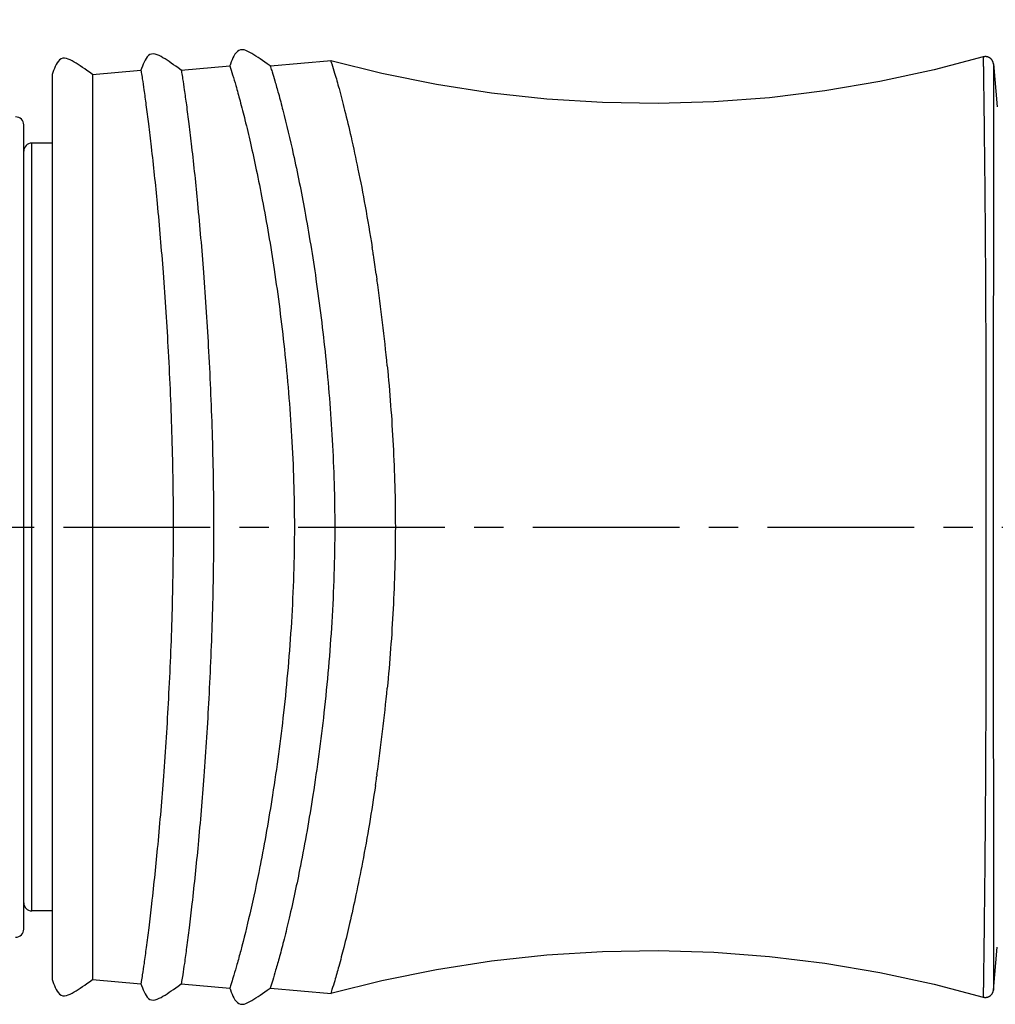
# Model space of a CAD drawing. Units: millimetres. Extents: x 0 to 210, y 0 to 297.
# Drawn here: x 106 to 155, y 194 to 243 of the extents above; entities that cross this region are included whole.
import ezdxf

# ---------------------------------------------------------------- set-up
doc = ezdxf.new("R2010")
doc.units = ezdxf.units.MM
doc.header["$LTSCALE"] = 19.36
doc.linetypes.add('CENTER', pattern=[0.6, 0.375, -0.075, 0.075, -0.075])
doc.layers.get('0').update_dxf_attribs({"linetype": 'CONTINUOUS'})
for name, color, linetype in [('BEZUGSACHSEN', 7, 'CONTINUOUS'), ('DEFAULT_1', 7, 'CENTER'), ('RUNDUNGEN', 7, 'CONTINUOUS'), ('ZEICHNUNGSBEMASSUNGEN', 7, 'CONTINUOUS')]:
    doc.layers.add(name, color=color, linetype=linetype)
doc.styles.get("Standard").update_dxf_attribs({"font": 'arialn.ttf'})
doc.dimstyles.new('DIMSTYLE_1', dxfattribs={"dimtxt": 3.5, "dimasz": 3.5, "dimexe": 1.5, "dimexo": 1, "dimgap": 0.875, "dimtad": 1, "dimdec": 0, "dimlfac": 0.5, "dimdsep": 46, "dimtxsty": 'STANDARD', "dimblk": '_FILLED', "dimblk1": '_FILLED', "dimblk2": '_FILLED', "dimcen": 0.09, "dimclrt": 7, "dimazin": 2, "dimtp": 0.3, "dimtm": 0.3, "dimtfac": 1, "dimtdec": 0, "dimtofl": 0, "dimtmove": 0, "dimatfit": 3, "dimldrblk": '_FILLED', "dimfxl": 1, "dimtolj": 1, "dimarcsym": 0})

# ---------------------------------------------------------------- blocks, each defined once
blk = doc.blocks.new('_FILLED')
at = {"color": 0, "linetype": 'BYBLOCK'}
blk.add_solid([(0, 0), (-1, 0.125), (-1, -0.125)], dxfattribs=at)
blk = doc.blocks.new('*D0')
at = {"layer": 'ZEICHNUNGSBEMASSUNGEN', "color": 7}
for p, q in [((38.611, 229.357), (38.611, 256.268)), ((182.691, 241.232), (182.691, 256.268)), ((38.611, 254.768), (110.651, 254.768)), ((182.691, 254.768), (110.651, 254.768))]:
    blk.add_line(p, q, dxfattribs=at)
at = {"layer": 'ZEICHNUNGSBEMASSUNGEN', "color": 7, "xscale": 3.5, "yscale": 3.5, "zscale": 3.5, "rotation": 180}
blk.add_blockref('_FILLED', (38.611, 254.768), dxfattribs=at)
at = {"layer": 'ZEICHNUNGSBEMASSUNGEN', "color": 7, "xscale": 3.5, "yscale": 3.5, "zscale": 3.5}
blk.add_blockref('_FILLED', (182.691, 254.768), dxfattribs=at)
at = {"layer": 'ZEICHNUNGSBEMASSUNGEN', "color": 7, "insert": (110.651, 259.143), "char_height": 3.5, "width": 21.308, "attachment_point": 2, "line_spacing_factor": 0.9}
blk.add_mtext('72{\\ftxt.shx;\\W1.000000;\\H3.500000; }[2.836]', dxfattribs=at)

msp = doc.modelspace()

# ---------------------------------------------------------------- linework, layer by layer
at = {"color": 7}
for p, q in [((114.291, 240.682), (114.142, 240.79)), ((114.291, 240.682), (116.691, 240.892)), ((118.691, 240.892), (118.542, 241)), ((118.691, 240.892), (118.708, 240.84)), ((118.708, 240.894), (121.706, 241.156)), ((154.506, 240.989), (154.691, 238.872)), ((107.891, 240.472), (107.891, 195.672)), ((109.891, 240.472), (109.742, 240.58)), ((109.891, 240.472), (112.291, 240.682)), ((109.891, 240.472), (109.891, 195.672)), ((106.491, 198.172), (106.491, 237.972)), ((107.891, 237.072), (106.891, 237.072)), ((123.798, 231.562), (123.802, 231.536)), ((123.945, 230.586), (123.966, 230.436)), ((123.966, 230.436), (123.978, 230.352)), ((123.978, 230.352), (123.982, 230.327)), ((123.978, 205.792), (123.966, 205.706)), ((123.982, 205.817), (123.978, 205.792)), ((118.187, 201.276), (118.185, 201.267)), ((118.191, 201.299), (118.187, 201.276)), ((120.187, 201.276), (120.185, 201.267)), ((120.191, 201.299), (120.187, 201.276)), ((107.891, 199.072), (106.891, 199.072)), ((154.506, 195.156), (154.691, 197.272)), ((109.891, 195.672), (112.291, 195.462)), ((114.291, 195.462), (116.691, 195.252)), ((116.708, 195.304), (116.691, 195.252)), ((118.708, 195.251), (121.706, 194.988)), ((121.752, 195.175), (121.691, 194.99))]:
    msp.add_line(p, q, dxfattribs=at)
for points in [[(109.742, 240.58), (109.623, 240.664), (109.509, 240.744), (109.399, 240.82), (109.292, 240.893), (109.188, 240.961), (109.086, 241.026), (108.986, 241.086), (108.888, 241.141), (108.79, 241.19), (108.695, 241.231), (108.601, 241.261), (108.507, 241.275), (108.42, 241.27), (108.34, 241.243), (108.268, 241.193), (108.205, 241.127), (108.149, 241.049), (108.099, 240.962), (108.052, 240.869), (108.008, 240.771), (107.965, 240.668), (107.924, 240.562), (107.891, 240.472)], [(114.142, 240.79), (114.023, 240.874), (113.909, 240.954), (113.799, 241.03), (113.692, 241.103), (113.588, 241.171), (113.486, 241.236), (113.386, 241.296), (113.288, 241.351), (113.19, 241.4), (113.095, 241.441), (113.001, 241.471), (112.907, 241.485), (112.82, 241.48), (112.74, 241.453), (112.668, 241.403), (112.605, 241.337), (112.549, 241.259), (112.499, 241.172), (112.452, 241.079), (112.408, 240.981), (112.365, 240.878), (112.324, 240.772), (112.291, 240.682)], [(118.542, 241), (118.423, 241.084), (118.309, 241.164), (118.199, 241.24), (118.092, 241.313), (117.988, 241.381), (117.886, 241.446), (117.786, 241.506), (117.688, 241.561), (117.59, 241.61), (117.495, 241.651), (117.401, 241.681), (117.307, 241.695), (117.22, 241.69), (117.14, 241.663), (117.068, 241.613), (117.005, 241.547), (116.949, 241.469), (116.899, 241.382), (116.852, 241.289), (116.808, 241.191), (116.765, 241.088), (116.724, 240.982), (116.691, 240.892)], [(153.997, 241.337), (151.567, 240.698), (148.875, 240.115), (146.157, 239.656), (143.418, 239.321), (140.666, 239.112), (137.906, 239.031), (135.145, 239.077), (132.39, 239.25), (129.648, 239.549), (126.924, 239.973), (124.226, 240.521), (121.705, 241.151)], [(121.705, 194.993), (124.226, 195.624), (126.924, 196.172), (129.648, 196.596), (132.39, 196.895), (135.145, 197.068), (137.906, 197.114), (140.666, 197.032), (143.418, 196.823), (146.157, 196.489), (148.875, 196.029), (151.567, 195.447), (153.997, 194.807)], [(107.891, 195.672), (107.924, 195.582), (107.965, 195.476), (108.008, 195.374), (108.052, 195.275), (108.099, 195.182), (108.149, 195.095), (108.205, 195.017), (108.268, 194.951), (108.34, 194.901), (108.42, 194.874), (108.507, 194.869), (108.601, 194.883), (108.695, 194.913), (108.79, 194.954), (108.888, 195.004), (108.986, 195.059), (109.086, 195.119), (109.188, 195.183), (109.292, 195.252), (109.399, 195.324), (109.509, 195.4), (109.623, 195.48), (109.742, 195.564), (109.891, 195.672)], [(112.291, 195.462), (112.324, 195.372), (112.365, 195.266), (112.408, 195.164), (112.452, 195.065), (112.499, 194.972), (112.549, 194.885), (112.605, 194.807), (112.668, 194.741), (112.74, 194.691), (112.82, 194.664), (112.907, 194.659), (113.001, 194.673), (113.095, 194.703), (113.19, 194.745), (113.288, 194.794), (113.386, 194.849), (113.486, 194.909), (113.588, 194.973), (113.692, 195.042), (113.799, 195.114), (113.909, 195.19), (114.023, 195.27), (114.142, 195.354), (114.291, 195.462)], [(116.691, 195.252), (116.724, 195.162), (116.765, 195.056), (116.808, 194.954), (116.852, 194.855), (116.899, 194.762), (116.949, 194.675), (117.005, 194.597), (117.068, 194.531), (117.14, 194.481), (117.22, 194.454), (117.307, 194.449), (117.401, 194.463), (117.495, 194.493), (117.59, 194.535), (117.688, 194.584), (117.786, 194.639), (117.886, 194.699), (117.988, 194.763), (118.092, 194.832), (118.199, 194.904), (118.309, 194.98), (118.423, 195.06), (118.542, 195.145), (118.691, 195.252)]]:
    msp.add_lwpolyline(points, dxfattribs=at)
for centre, radius, start, end in [((106.091, 237.972), 0.4, 0, 90), ((30.196, 217.041), 94.722, 8.81807, 9.02753), ((29.407, 216.919), 95.52, 8.22618, 8.80211), ((28.892, 216.841), 96.041, 5.50247, 8.07193), ((29.362, 219.247), 95.568, 351.92171, 354.50389), ((28.891, 219.301), 96.042, 351.60502, 351.86197), ((106.091, 198.172), 0.4, 270, 360)]:
    msp.add_arc(centre, radius, start, end, dxfattribs=at)
for points, knots in [([(116.691, 240.892), (116.74, 240.748), (116.844, 240.424), (117.014, 239.849), (117.22, 239.103), (117.463, 238.157), (117.734, 237.019), (118.022, 235.7), (118.437, 233.618), (118.937, 230.663), (119.44, 226.764), (119.797, 222.512), (119.891, 219.572), (119.891, 218.072)], [0, 0, 0, 0, 0.019783, 0.044166, 0.077775, 0.1202, 0.17097, 0.229566, 0.295422, 0.446411, 0.618485, 0.805374, 1, 1, 1, 1]), ([(118.708, 240.84), (118.735, 240.76), (118.809, 240.533), (118.942, 240.094), (119.122, 239.463), (119.443, 238.257), (119.9, 236.323), (120.458, 233.535), (121.004, 230.197), (121.474, 226.419), (121.804, 222.328), (121.891, 219.508), (121.891, 218.072)], [0, 0, 0, 0, 0.011088, 0.031059, 0.059632, 0.096473, 0.193344, 0.318039, 0.466292, 0.633208, 0.813197, 1, 1, 1, 1]), ([(121.691, 241.155), (121.708, 241.102), (121.776, 240.896), (121.917, 240.435), (122.133, 239.673), (122.407, 238.621), (122.722, 237.294), (123.064, 235.708), (123.416, 233.884), (123.636, 232.588), (123.745, 231.904)], [0, 0, 0, 0, 0.017354, 0.068622, 0.152618, 0.267812, 0.412361, 0.584167, 0.780897, 1, 1, 1, 1]), ([(112.291, 240.682), (112.297, 240.646), (112.321, 240.502), (112.372, 240.18), (112.451, 239.645), (112.553, 238.903), (112.675, 237.962), (112.869, 236.335), (113.125, 233.882), (113.413, 230.504), (113.665, 226.642), (113.844, 222.444), (113.891, 219.549), (113.891, 218.072)], [0, 0, 0, 0, 0.004838, 0.01929, 0.043195, 0.076307, 0.118292, 0.168737, 0.29299, 0.444352, 0.617121, 0.804738, 1, 1, 1, 1]), ([(114.291, 240.682), (114.297, 240.646), (114.321, 240.502), (114.372, 240.18), (114.451, 239.645), (114.553, 238.903), (114.675, 237.962), (114.869, 236.335), (115.125, 233.882), (115.413, 230.504), (115.665, 226.642), (115.844, 222.444), (115.891, 219.549), (115.891, 218.072)], [0, 0, 0, 0, 0.004838, 0.01929, 0.043195, 0.076307, 0.118292, 0.168737, 0.29299, 0.444352, 0.617121, 0.804738, 1, 1, 1, 1]), ([(113.891, 218.072), (113.891, 216.629), (113.846, 213.798), (113.674, 209.685), (113.431, 205.887), (113.229, 203.479), (113.123, 202.351)], [0, 0, 0, 0, 0.274909, 0.539539, 0.784194, 1, 1, 1, 1]), ([(115.891, 218.072), (115.891, 216.629), (115.846, 213.798), (115.674, 209.685), (115.431, 205.887), (115.229, 203.479), (115.123, 202.351)], [0, 0, 0, 0, 0.274909, 0.539539, 0.784194, 1, 1, 1, 1]), ([(119.891, 218.072), (119.891, 216.502), (119.788, 213.431), (119.402, 209.004), (118.863, 204.981), (118.421, 202.462), (118.191, 201.299)], [0, 0, 0, 0, 0.278924, 0.545708, 0.789301, 1, 1, 1, 1]), ([(121.891, 218.072), (121.891, 216.502), (121.788, 213.431), (121.402, 209.004), (120.863, 204.981), (120.421, 202.462), (120.191, 201.299)], [0, 0, 0, 0, 0.278924, 0.545708, 0.789301, 1, 1, 1, 1]), ([(123.904, 205.279), (123.717, 204.01), (123.413, 202.201), (122.958, 199.93), (122.647, 198.525), (122.361, 197.344), (122.113, 196.399), (121.915, 195.702), (121.799, 195.322), (121.752, 195.175)], [0, 0, 0, 0, 0.372318, 0.532084, 0.671812, 0.78986, 0.884745, 0.955157, 1, 1, 1, 1]), ([(113.123, 202.351), (113.031, 201.376), (112.891, 200.005), (112.69, 198.307), (112.564, 197.323), (112.458, 196.547), (112.375, 195.988), (112.322, 195.651), (112.297, 195.5), (112.291, 195.462)], [0, 0, 0, 0, 0.423476, 0.595661, 0.739081, 0.852261, 0.93401, 0.983447, 1, 1, 1, 1]), ([(115.123, 202.351), (115.031, 201.376), (114.891, 200.005), (114.69, 198.307), (114.564, 197.323), (114.458, 196.547), (114.375, 195.988), (114.322, 195.651), (114.297, 195.5), (114.291, 195.462)], [0, 0, 0, 0, 0.423476, 0.595661, 0.739081, 0.852261, 0.93401, 0.983447, 1, 1, 1, 1]), ([(118.185, 201.267), (118.029, 200.48), (117.732, 199.086), (117.336, 197.472), (117.062, 196.467), (116.909, 195.938), (116.795, 195.568), (116.732, 195.374), (116.708, 195.304)], [0, 0, 0, 0, 0.391961, 0.695354, 0.810776, 0.900592, 0.963917, 1, 1, 1, 1]), ([(120.185, 201.267), (120.015, 200.411), (119.758, 199.209), (119.398, 197.727), (119.174, 196.87), (118.985, 196.195), (118.829, 195.675), (118.735, 195.383), (118.691, 195.252)], [0, 0, 0, 0, 0.422561, 0.594426, 0.737795, 0.851209, 0.933395, 1, 1, 1, 1])]:
    msp.add_open_spline(points, degree=3, knots=knots, dxfattribs=at)
at = {"color": 9}
for points, knots in [([(124.491, 226.051), (124.616, 224.746), (124.815, 222.089), (124.891, 219.425), (124.891, 218.072)], [0, 0, 0, 0, 0.491969, 1, 1, 1, 1]), ([(124.891, 218.072), (124.891, 216.719), (124.815, 214.055), (124.616, 211.398), (124.491, 210.094)], [0, 0, 0, 0, 0.508031, 1, 1, 1, 1])]:
    msp.add_open_spline(points, degree=3, knots=knots, dxfattribs=at)
at = {"layer": 'BEZUGSACHSEN', "color": 9}
msp.add_line((106.891, 199.072), (106.891, 237.072), dxfattribs=at)
at = {"layer": 'BEZUGSACHSEN', "color": 7}
for centre, start, end in [((106.891, 236.672), 90, 180), ((106.891, 199.472), 180, 270)]:
    msp.add_arc(centre, 0.4, start, end, dxfattribs=at)
at = {"layer": 'DEFAULT_1', "color": 7}
msp.add_line((38.769, 218.072), (183.852, 218.072), dxfattribs=at)
at = {"layer": 'RUNDUNGEN', "color": 9}
for p, q in [((154.506, 240.987), (154.493, 218.072)), ((154.493, 218.072), (154.506, 195.157))]:
    msp.add_line(p, q, dxfattribs=at)
at = {"layer": 'RUNDUNGEN', "color": 7}
for points in [[(154.506, 240.987), (154.505, 240.991), (154.505, 240.997), (154.504, 241.003), (154.503, 241.009), (154.502, 241.015), (154.501, 241.021), (154.5, 241.027), (154.499, 241.034), (154.497, 241.04), (154.496, 241.046), (154.494, 241.053), (154.493, 241.059), (154.491, 241.066), (154.489, 241.072), (154.487, 241.079), (154.484, 241.085), (154.482, 241.092), (154.479, 241.099), (154.477, 241.106), (154.474, 241.113), (154.471, 241.12), (154.467, 241.127), (154.464, 241.134), (154.46, 241.141), (154.456, 241.148), (154.452, 241.155), (154.448, 241.162), (154.443, 241.169), (154.439, 241.176), (154.434, 241.183), (154.429, 241.19), (154.424, 241.197), (154.418, 241.204), (154.412, 241.211), (154.406, 241.218), (154.4, 241.225), (154.393, 241.232), (154.387, 241.239), (154.38, 241.245), (154.372, 241.252), (154.365, 241.258), (154.357, 241.265), (154.349, 241.271), (154.341, 241.277), (154.332, 241.283), (154.323, 241.289), (154.314, 241.295), (154.305, 241.3), (154.296, 241.305), (154.286, 241.31), (154.276, 241.315), (154.266, 241.32), (154.255, 241.324), (154.244, 241.328), (154.234, 241.332), (154.222, 241.336), (154.211, 241.339), (154.2, 241.342), (154.188, 241.344), (154.176, 241.346), (154.164, 241.348), (154.152, 241.35), (154.14, 241.351), (154.127, 241.352), (154.115, 241.352), (154.102, 241.352), (154.089, 241.352), (154.076, 241.351), (154.063, 241.35), (154.05, 241.348), (154.037, 241.346), (154.024, 241.344), (154.011, 241.341), (153.997, 241.337)], [(153.997, 194.807), (154.008, 194.804), (154.022, 194.801), (154.036, 194.798), (154.05, 194.796), (154.064, 194.794), (154.078, 194.793), (154.091, 194.792), (154.105, 194.792), (154.119, 194.792), (154.132, 194.793), (154.145, 194.794), (154.159, 194.795), (154.171, 194.797), (154.184, 194.799), (154.197, 194.802), (154.209, 194.805), (154.221, 194.809), (154.233, 194.812), (154.245, 194.816), (154.257, 194.821), (154.268, 194.826), (154.279, 194.831), (154.29, 194.836), (154.301, 194.842), (154.311, 194.848), (154.321, 194.854), (154.331, 194.86), (154.34, 194.867), (154.35, 194.874), (154.359, 194.881), (154.368, 194.888), (154.376, 194.896), (154.384, 194.903), (154.392, 194.911), (154.4, 194.919), (154.407, 194.927), (154.414, 194.936), (154.421, 194.944), (154.428, 194.952), (154.434, 194.961), (154.44, 194.97), (154.445, 194.978), (154.451, 194.987), (154.456, 194.996), (154.461, 195.005), (154.465, 195.014), (154.47, 195.023), (154.474, 195.032), (154.478, 195.041), (154.481, 195.05), (154.484, 195.059), (154.487, 195.068), (154.49, 195.076), (154.493, 195.085), (154.495, 195.094), (154.497, 195.102), (154.499, 195.111), (154.5, 195.119), (154.502, 195.127), (154.503, 195.135), (154.504, 195.143), (154.505, 195.15), (154.506, 195.157)]]:
    msp.add_lwpolyline(points, dxfattribs=at)
at = {"layer": 'RUNDUNGEN', "color": 9}
for points, knots in [([(153.997, 241.337), (153.997, 241.337), (153.998, 241.336), (153.997, 241.335), (153.997, 241.333), (153.997, 241.328), (153.998, 241.32), (153.998, 241.308), (153.998, 241.293), (153.998, 241.274), (153.999, 241.252), (153.999, 241.215), (154, 241.161), (154.001, 241.085), (154.003, 240.996), (154.004, 240.893), (154.006, 240.777), (154.009, 240.595), (154.012, 240.333), (154.017, 239.98), (154.023, 239.574), (154.029, 239.116), (154.035, 238.607), (154.042, 238.049), (154.049, 237.442), (154.056, 236.788), (154.067, 235.826), (154.079, 234.518), (154.094, 232.832), (154.107, 231.002), (154.117, 229.045), (154.125, 226.981), (154.129, 224.83), (154.129, 221.851), (154.127, 219.591), (154.127, 218.072)], [0, 0, 0, 0, 0.000019, 0.000074, 0.000166, 0.000296, 0.000665, 0.001182, 0.001847, 0.002659, 0.003619, 0.004726, 0.007382, 0.010627, 0.014459, 0.018878, 0.023882, 0.029469, 0.04238, 0.057585, 0.075056, 0.094755, 0.116639, 0.140665, 0.166775, 0.194911, 0.225009, 0.290796, 0.363508, 0.44244, 0.526821, 0.615824, 0.708574, 0.804151, 1, 1, 1, 1]), ([(154.127, 218.072), (154.127, 216.553), (154.129, 214.293), (154.129, 211.313), (154.125, 209.162), (154.117, 207.097), (154.107, 205.14), (154.094, 203.31), (154.079, 201.624), (154.067, 200.316), (154.056, 199.355), (154.049, 198.701), (154.042, 198.094), (154.035, 197.536), (154.029, 197.028), (154.023, 196.57), (154.017, 196.164), (154.013, 195.858), (154.01, 195.64), (154.008, 195.497), (154.006, 195.367), (154.004, 195.251), (154.003, 195.148), (154.001, 195.059), (154, 194.983), (153.999, 194.929), (153.999, 194.893), (153.998, 194.87), (153.998, 194.851), (153.998, 194.836), (153.998, 194.825), (153.998, 194.818), (153.997, 194.814), (153.997, 194.811), (153.998, 194.809), (153.997, 194.808), (153.997, 194.807), (153.997, 194.807)], [0, 0, 0, 0, 0.195874, 0.291472, 0.384248, 0.473274, 0.557671, 0.636605, 0.709309, 0.77508, 0.805166, 0.833292, 0.859392, 0.883407, 0.905283, 0.924975, 0.942437, 0.957636, 0.964378, 0.970543, 0.976127, 0.981128, 0.985545, 0.989377, 0.992622, 0.995278, 0.996384, 0.997344, 0.998155, 0.998819, 0.999336, 0.999539, 0.999705, 0.999834, 0.999926, 0.999982, 1, 1, 1, 1])]:
    msp.add_open_spline(points, degree=3, knots=knots, dxfattribs=at)

# ---------------------------------------------------------------- dimensions: what is measured, and where the dimension line sits
at = {"layer": 'ZEICHNUNGSBEMASSUNGEN', "color": 7}
dim = msp.add_linear_dim(base=(38.611, 254.768), p1=(182.691, 240.232), p2=(38.611, 228.357), angle=180, dimstyle='DIMSTYLE_1', dxfattribs=at)
dim.commit()
dim.dimension.update_dxf_attribs({"geometry": '*D0', "text_midpoint": (110.651, 254.768), "dimtype": 160})

doc.saveas('drawing.dxf')
